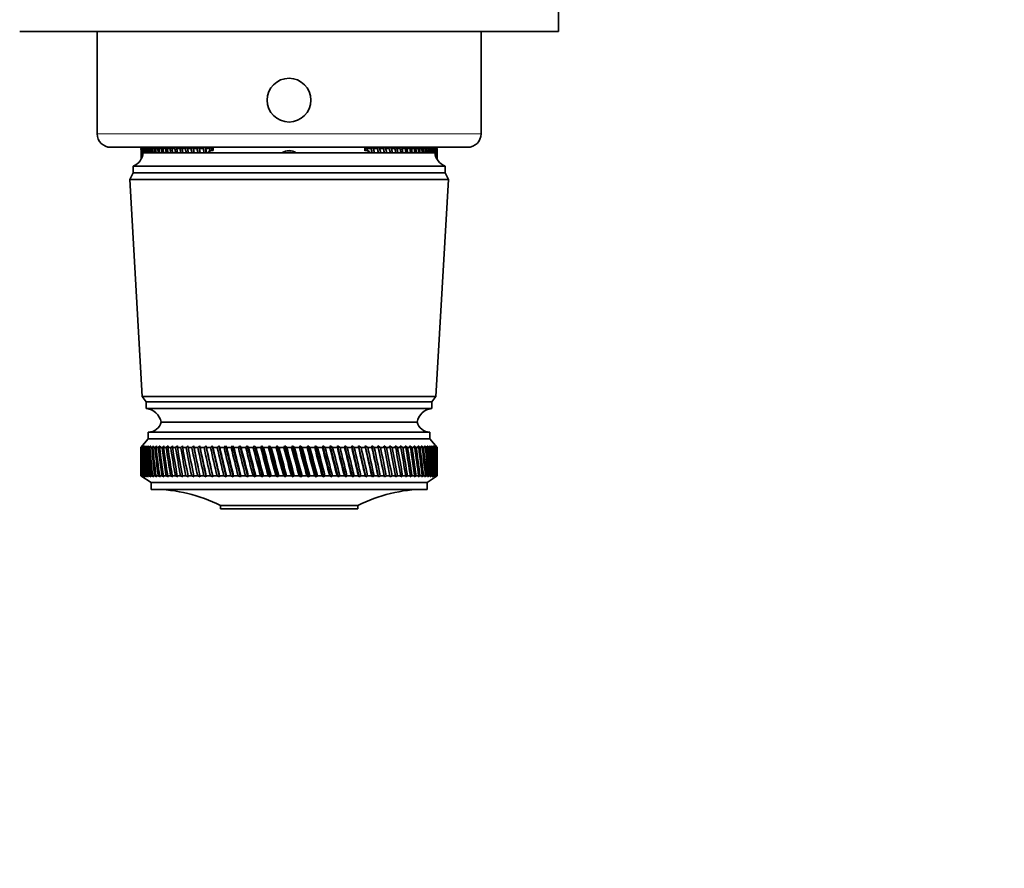
# Model space of a CAD drawing. Units: millimetres. Extents: x 0 to 1478, y 0 to 1758.
# Drawn here: x 596 to 742, y 387 to 513 of the extents above; entities that cross this region are included whole.
import ezdxf
from ezdxf import colors
from ezdxf.entities.mleader import LeaderData, LeaderLine
from ezdxf.math import Vec2, Vec3

# ---------------------------------------------------------------- set-up
doc = ezdxf.new("R2010")
doc.units = ezdxf.units.MM
doc.layers.add('DV3_Défaut', color=7, linetype='Continuous')
doc.layers.add('Défaut', color=7, linetype='Continuous')

# ---------------------------------------------------------------- blocks, each defined once
blk = doc.blocks.new('_DOT')
at = {"color": 0}
blk.add_line((0, 0), (-1, 0), dxfattribs=at)
at = {"color": 0, "const_width": 0.333}
blk.add_lwpolyline([(-0.1665, 0, 1), (0.1665, 0, 1)], format="xyb", close=True, dxfattribs=at)
blk = doc.blocks.new('SE2')
at = {"layer": 'DV3_Défaut', "color": 7, "linetype": 'Continuous', "lineweight": 35}
for p, q in [((676.05, 510.87), (676.05, 514.37)), ((676.05, 510.87), (596.05, 510.87)), ((601.03, 510.87), (601.03, 510.81)), ((602.67, 510.87), (602.67, 510.81)), ((603.37, 510.87), (603.37, 510.81)), ((603.5, 510.81), (603.5, 510.87)), ((604.04, 510.81), (604.04, 510.87)), ((604.7, 510.81), (604.7, 510.87)), ((607.55, 510.87), (607.55, 495.67)), ((615.15, 510.87), (615.15, 510.81)), ((616.99, 510.81), (616.99, 510.87)), ((625.73, 510.81), (625.73, 510.87)), ((626.33, 510.81), (626.33, 510.87)), ((638.95, 510.81), (638.95, 510.87)), ((638.99, 510.81), (638.99, 510.87)), ((655.42, 510.81), (655.42, 510.87)), ((656.23, 510.81), (656.23, 510.87)), ((657.34, 510.87), (657.34, 510.81)), ((659.16, 510.81), (659.16, 510.87)), ((664.55, 495.67), (664.55, 510.87)), ((667.7, 510.87), (667.7, 510.81)), ((668.34, 510.87), (668.34, 510.81)), ((669.7, 510.81), (669.7, 510.87)), ((669.79, 510.81), (669.79, 510.87)), ((670.17, 510.81), (670.17, 510.87)), ((671.26, 510.81), (671.26, 510.87)), ((609.55, 493.67), (662.55, 493.67)), ((614.22, 493.67), (614.05, 493.47)), ((614.22, 493.67), (614.05, 493.47)), ((614.05, 493.47), (614.05, 493.47)), ((614.06, 493.47), (614.23, 493.67)), ((614.06, 493.47), (614.1, 493.47)), ((614.27, 493.67), (614.1, 493.47)), ((614.13, 493.47), (614.28, 493.67)), ((614.13, 493.47), (614.2, 493.47)), ((614.38, 493.67), (614.2, 493.47)), ((614.25, 493.47), (614.39, 493.67)), ((614.25, 493.47), (614.36, 493.47)), ((614.54, 493.67), (614.36, 493.47)), ((657.7, 492.87), (614.4, 492.87)), ((614.44, 493.47), (614.57, 493.67)), ((614.44, 493.47), (614.58, 493.47)), ((614.77, 493.67), (614.58, 493.47)), ((614.68, 493.47), (614.8, 493.67)), ((614.68, 493.47), (614.86, 493.47)), ((615.05, 493.67), (614.86, 493.47)), ((614.98, 493.47), (615.13, 493.75)), ((614.98, 493.47), (615.2, 493.47)), ((615.39, 493.67), (615.2, 493.47)), ((615.34, 493.47), (615.47, 493.75)), ((615.34, 493.47), (615.6, 493.47)), ((615.79, 493.67), (615.6, 493.47)), ((615.76, 493.47), (615.87, 493.75)), ((615.76, 493.47), (616.05, 493.47)), ((616.24, 493.67), (616.05, 493.47)), ((616.23, 493.47), (616.32, 493.75)), ((616.23, 493.47), (616.56, 493.47)), ((616.75, 493.67), (616.56, 493.47)), ((616.76, 493.47), (616.83, 493.75)), ((616.76, 493.47), (617.12, 493.47)), ((617.31, 493.67), (617.12, 493.47)), ((617.34, 493.47), (617.39, 493.75)), ((617.34, 493.47), (617.73, 493.47)), ((617.92, 493.67), (617.73, 493.47)), ((617.97, 493.47), (618, 493.75)), ((617.97, 493.47), (618.39, 493.47)), ((618.58, 493.67), (618.39, 493.47)), ((618.65, 493.47), (618.66, 493.75)), ((618.65, 493.47), (619.11, 493.47)), ((619.29, 493.67), (619.11, 493.47)), ((619.38, 493.47), (619.37, 493.75)), ((619.38, 493.47), (619.86, 493.47)), ((620.04, 493.67), (619.86, 493.47)), ((620.15, 493.47), (620.12, 493.75)), ((620.15, 493.47), (620.66, 493.47)), ((620.84, 493.67), (620.66, 493.47)), ((620.97, 493.47), (620.92, 493.75)), ((620.97, 493.47), (621.51, 493.47)), ((621.68, 493.67), (621.51, 493.47)), ((621.83, 493.47), (621.76, 493.75)), ((621.94, 492.87), (621.78, 493.67)), ((621.83, 493.47), (622.39, 493.47)), ((622.56, 493.67), (622.39, 493.47)), ((622.72, 493.47), (622.64, 493.75)), ((622.83, 492.87), (622.65, 493.67)), ((622.72, 493.47), (623.31, 493.47)), ((623.48, 493.67), (623.31, 493.47)), ((623.66, 493.47), (623.55, 493.75)), ((623.75, 492.87), (623.57, 493.67)), ((623.66, 493.47), (624.27, 493.47)), ((624.3, 493.17), (624.05, 492.92)), ((624.05, 492.92), (624.05, 492.87)), ((624.43, 493.67), (624.27, 493.47)), ((624.3, 492.87), (624.3, 493.17)), ((624.8, 493.17), (624.3, 493.17)), ((624.63, 493.47), (624.5, 493.75)), ((624.64, 493.17), (624.52, 493.67)), ((624.63, 493.47), (624.8, 493.47)), ((624.8, 493.67), (624.8, 493.17)), ((647.3, 493.17), (647.3, 493.67)), ((647.37, 493.17), (647.3, 493.47)), ((647.8, 493.17), (647.3, 493.17)), ((647.62, 493.47), (647.35, 493.67)), ((647.62, 493.47), (648.23, 493.47)), ((647.8, 493.17), (647.8, 492.87)), ((648.05, 492.92), (647.8, 493.17)), ((648.05, 492.87), (648.05, 492.92)), ((648.2, 493.75), (648.23, 493.47)), ((648.39, 492.87), (648.22, 493.67)), ((648.58, 493.47), (648.31, 493.67)), ((648.58, 493.47), (649.17, 493.47)), ((649.13, 493.75), (649.17, 493.47)), ((649.31, 492.87), (649.15, 493.67)), ((649.51, 493.47), (649.24, 493.67)), ((649.51, 493.47), (650.08, 493.47)), ((650.02, 493.75), (650.08, 493.47)), ((650.4, 493.47), (650.13, 493.67)), ((650.4, 493.47), (650.95, 493.47)), ((650.87, 493.75), (650.95, 493.47)), ((651.25, 493.47), (650.99, 493.67)), ((651.25, 493.47), (651.78, 493.47)), ((651.69, 493.75), (651.78, 493.47)), ((652.07, 493.47), (651.8, 493.67)), ((652.07, 493.47), (652.56, 493.47)), ((652.46, 493.75), (652.56, 493.47)), ((652.83, 493.47), (652.57, 493.67)), ((652.83, 493.47), (653.3, 493.47)), ((653.18, 493.75), (653.3, 493.47)), ((653.56, 493.47), (653.29, 493.67)), ((653.56, 493.47), (653.99, 493.47)), ((653.86, 493.75), (653.99, 493.47)), ((654.23, 493.47), (653.97, 493.67)), ((654.23, 493.47), (654.63, 493.47)), ((654.49, 493.75), (654.63, 493.47)), ((654.85, 493.47), (654.6, 493.67)), ((654.85, 493.47), (655.22, 493.47)), ((655.07, 493.75), (655.22, 493.47)), ((655.43, 493.47), (655.18, 493.67)), ((655.43, 493.47), (655.76, 493.47)), ((655.6, 493.75), (655.76, 493.47)), ((655.94, 493.47), (655.7, 493.67)), ((655.94, 493.47), (656.25, 493.47)), ((656.07, 493.75), (656.25, 493.47)), ((656.41, 493.47), (656.17, 493.67)), ((656.41, 493.47), (656.67, 493.47)), ((656.55, 493.67), (656.67, 493.47)), ((656.82, 493.47), (656.59, 493.67)), ((656.82, 493.47), (657.05, 493.47)), ((656.91, 493.67), (657.05, 493.47)), ((657.17, 493.47), (656.95, 493.67)), ((657.17, 493.47), (657.36, 493.47)), ((657.22, 493.67), (657.36, 493.47)), ((657.46, 493.47), (657.25, 493.67)), ((657.46, 493.47), (657.62, 493.47)), ((657.47, 493.67), (657.62, 493.47)), ((657.7, 493.47), (657.49, 493.67)), ((657.66, 493.67), (657.82, 493.47)), ((657.87, 493.47), (657.68, 493.67)), ((657.7, 493.47), (657.82, 493.47)), ((657.79, 493.67), (657.96, 493.47)), ((657.99, 493.47), (657.81, 493.67)), ((658.05, 493.47), (657.87, 493.67)), ((657.87, 493.67), (658.03, 493.47)), ((657.87, 493.47), (657.96, 493.47)), ((658.05, 493.47), (657.88, 493.67)), ((657.99, 493.47), (658.03, 493.47)), ((612.9, 489.87), (612.4, 488.87)), ((659.2, 490.87), (612.9, 490.87)), ((612.9, 490.87), (612.9, 489.87)), ((659.2, 489.87), (612.9, 489.87)), ((659.2, 489.87), (659.2, 490.87)), ((659.7, 488.87), (659.2, 489.87)), ((659.7, 488.87), (612.4, 488.87)), ((612.4, 488.87), (614.25, 456.67)), ((657.85, 456.67), (659.7, 488.87)), ((657.85, 456.67), (614.25, 456.67)), ((614.25, 456.67), (614.85, 455.87)), ((657.25, 455.87), (657.85, 456.67)), ((657.25, 455.87), (614.85, 455.87)), ((614.85, 455.87), (614.85, 454.87)), ((657.25, 454.87), (614.85, 454.87)), ((657.25, 454.87), (657.25, 455.87)), ((655.05, 452.87), (617.05, 452.87)), ((655.05, 452.87), (617.05, 452.87)), ((615.15, 450.37), (614.05, 449.07)), ((656.95, 451.37), (615.15, 451.37)), ((615.15, 451.37), (615.15, 450.37)), ((656.95, 450.37), (615.15, 450.37)), ((656.95, 450.37), (656.95, 451.37)), ((658.05, 449.07), (656.95, 450.37)), ((614.05, 449.07), (614.06, 449.07)), ((614.05, 449.07), (614.05, 447.78)), ((614.3, 449.35), (614.06, 449.07)), ((614.07, 449.07), (614.3, 449.35)), ((614.07, 449.07), (614.11, 449.07)), ((614.36, 449.35), (614.11, 449.07)), ((614.14, 449.07), (614.36, 449.35)), ((614.14, 449.07), (614.22, 449.07)), ((614.47, 449.35), (614.22, 449.07)), ((614.27, 449.07), (614.47, 449.35)), ((614.27, 449.07), (614.39, 449.07)), ((614.65, 449.35), (614.39, 449.07)), ((614.46, 449.07), (614.65, 449.35)), ((614.46, 449.07), (614.62, 449.07)), ((614.88, 449.35), (614.62, 449.07)), ((614.72, 449.07), (614.88, 449.35)), ((614.72, 449.07), (614.9, 449.07)), ((615.17, 449.35), (614.9, 449.07)), ((615.02, 449.07), (615.17, 449.35)), ((615.02, 449.07), (615.25, 449.07)), ((615.52, 449.35), (615.25, 449.07)), ((615.39, 449.07), (615.52, 449.35)), ((615.39, 449.07), (615.65, 449.07)), ((615.92, 449.35), (615.65, 449.07)), ((615.82, 449.07), (615.92, 449.35)), ((615.82, 449.07), (616.11, 449.07)), ((616.38, 449.35), (616.11, 449.07)), ((616.3, 449.07), (616.38, 449.35)), ((616.3, 449.07), (616.63, 449.07)), ((616.9, 449.35), (616.63, 449.07)), ((616.83, 449.07), (616.9, 449.35)), ((616.83, 449.07), (617.19, 449.07)), ((617.46, 449.35), (617.19, 449.07)), ((617.41, 449.07), (617.46, 449.35)), ((617.41, 449.07), (617.81, 449.07)), ((618.08, 449.35), (617.81, 449.07)), ((618.05, 449.07), (618.08, 449.35)), ((618.05, 449.07), (618.48, 449.07)), ((618.75, 449.35), (618.48, 449.07)), ((618.74, 449.07), (618.75, 449.35)), ((618.74, 449.07), (619.2, 449.07)), ((619.46, 449.35), (619.2, 449.07)), ((619.47, 449.07), (619.46, 449.35)), ((619.47, 449.07), (619.96, 449.07)), ((620.22, 449.35), (619.96, 449.07)), ((620.25, 449.07), (620.22, 449.35)), ((620.25, 449.07), (620.77, 449.07)), ((621.02, 449.35), (620.77, 449.07)), ((621.08, 449.07), (621.02, 449.35)), ((621.08, 449.07), (621.62, 449.07)), ((621.87, 449.35), (621.62, 449.07)), ((621.94, 449.07), (621.87, 449.35)), ((622.84, 444.71), (621.87, 449.35)), ((621.94, 449.07), (622.51, 449.07)), ((622.75, 449.35), (622.51, 449.07)), ((622.84, 449.07), (622.75, 449.35)), ((623.76, 444.71), (622.75, 449.35)), ((622.84, 449.07), (623.43, 449.07)), ((623.67, 449.35), (623.43, 449.07)), ((623.78, 449.07), (623.67, 449.35)), ((624.71, 444.71), (623.67, 449.35)), ((623.78, 449.07), (624.39, 449.07)), ((624.62, 449.35), (624.39, 449.07)), ((624.75, 449.07), (624.62, 449.35)), ((625.7, 444.71), (624.62, 449.35)), ((624.75, 449.07), (625.39, 449.07)), ((625.61, 449.35), (625.39, 449.07)), ((625.76, 449.07), (625.61, 449.35)), ((626.72, 444.71), (625.61, 449.35)), ((625.76, 449.07), (626.41, 449.07)), ((626.62, 449.35), (626.41, 449.07)), ((626.79, 449.07), (626.62, 449.35)), ((627.76, 444.71), (626.62, 449.35)), ((626.79, 449.07), (627.46, 449.07)), ((627.66, 449.35), (627.46, 449.07)), ((627.84, 449.07), (627.66, 449.35)), ((628.82, 444.71), (627.66, 449.35)), ((627.84, 449.07), (628.53, 449.07)), ((628.72, 449.35), (628.53, 449.07)), ((628.92, 449.07), (628.72, 449.35)), ((629.91, 444.71), (628.72, 449.35)), ((628.92, 449.07), (629.62, 449.07)), ((629.81, 449.35), (629.62, 449.07)), ((630.02, 449.07), (629.81, 449.35)), ((631.01, 444.71), (629.81, 449.35)), ((630.02, 449.07), (630.73, 449.07)), ((630.91, 449.35), (630.73, 449.07)), ((631.14, 449.07), (630.91, 449.35)), ((632.12, 444.71), (630.91, 449.35)), ((631.14, 449.07), (631.85, 449.07)), ((632.02, 449.35), (631.85, 449.07)), ((632.27, 449.07), (632.02, 449.35)), ((633.25, 444.71), (632.02, 449.35)), ((632.27, 449.07), (632.99, 449.07)), ((633.14, 449.35), (632.99, 449.07)), ((633.41, 449.07), (633.14, 449.35)), ((634.38, 444.71), (633.14, 449.35)), ((633.41, 449.07), (634.13, 449.07)), ((634.28, 449.35), (634.13, 449.07)), ((634.55, 449.07), (634.28, 449.35)), ((635.52, 444.71), (634.28, 449.35)), ((634.55, 449.07), (635.28, 449.07)), ((635.41, 449.35), (635.28, 449.07)), ((635.7, 449.07), (635.41, 449.35)), ((636.66, 444.71), (635.41, 449.35)), ((635.7, 449.07), (636.44, 449.07)), ((636.55, 449.35), (636.44, 449.07)), ((636.86, 449.07), (636.55, 449.35)), ((637.8, 444.71), (636.55, 449.35)), ((636.86, 449.07), (637.59, 449.07)), ((637.69, 449.35), (637.59, 449.07)), ((638.01, 449.07), (637.69, 449.35)), ((638.93, 444.71), (637.69, 449.35)), ((638.01, 449.07), (638.73, 449.07)), ((638.82, 449.35), (638.73, 449.07)), ((639.15, 449.07), (638.82, 449.35)), ((640.05, 444.71), (638.82, 449.35)), ((639.15, 449.07), (639.87, 449.07)), ((639.95, 449.35), (639.87, 449.07)), ((640.29, 449.07), (639.95, 449.35)), ((641.17, 444.71), (639.95, 449.35)), ((640.29, 449.07), (641, 449.07)), ((641.06, 449.35), (641, 449.07)), ((641.41, 449.07), (641.06, 449.35)), ((642.27, 444.71), (641.06, 449.35)), ((641.41, 449.07), (642.12, 449.07)), ((642.17, 449.35), (642.12, 449.07)), ((642.52, 449.07), (642.17, 449.35)), ((643.35, 444.71), (642.17, 449.35)), ((642.52, 449.07), (643.21, 449.07)), ((643.25, 449.35), (643.21, 449.07)), ((643.61, 449.07), (643.25, 449.35)), ((644.41, 444.71), (643.25, 449.35)), ((643.61, 449.07), (644.29, 449.07)), ((644.32, 449.35), (644.29, 449.07)), ((644.68, 449.07), (644.32, 449.35)), ((645.45, 444.71), (644.32, 449.35)), ((644.68, 449.07), (645.35, 449.07)), ((645.36, 449.35), (645.35, 449.07)), ((645.73, 449.07), (645.36, 449.35)), ((646.47, 444.71), (645.36, 449.35)), ((645.73, 449.07), (646.38, 449.07)), ((646.75, 449.07), (646.37, 449.35)), ((647.45, 444.71), (646.37, 449.35)), ((646.37, 449.35), (646.38, 449.07)), ((646.75, 449.07), (647.38, 449.07)), ((647.74, 449.07), (647.36, 449.35)), ((648.41, 444.71), (647.36, 449.35)), ((647.36, 449.35), (647.38, 449.07)), ((647.74, 449.07), (648.35, 449.07)), ((648.7, 449.07), (648.32, 449.35)), ((649.33, 444.71), (648.32, 449.35)), ((648.32, 449.35), (648.35, 449.07)), ((648.7, 449.07), (649.29, 449.07)), ((649.63, 449.07), (649.24, 449.35)), ((650.21, 444.71), (649.24, 449.35)), ((649.24, 449.35), (649.29, 449.07)), ((649.63, 449.07), (650.19, 449.07)), ((650.51, 449.07), (650.13, 449.35)), ((650.13, 449.35), (650.19, 449.07)), ((650.51, 449.07), (651.06, 449.07)), ((651.36, 449.07), (650.98, 449.35)), ((650.98, 449.35), (651.06, 449.07)), ((651.36, 449.07), (651.88, 449.07)), ((652.17, 449.07), (651.79, 449.35)), ((651.79, 449.35), (651.88, 449.07)), ((652.17, 449.07), (652.66, 449.07)), ((652.93, 449.07), (652.55, 449.35)), ((652.55, 449.35), (652.66, 449.07)), ((652.93, 449.07), (653.39, 449.07)), ((653.64, 449.07), (653.27, 449.35)), ((653.27, 449.35), (653.39, 449.07)), ((653.64, 449.07), (654.07, 449.07)), ((654.31, 449.07), (653.95, 449.35)), ((653.95, 449.35), (654.07, 449.07)), ((654.31, 449.07), (654.71, 449.07)), ((654.93, 449.07), (654.57, 449.35)), ((654.57, 449.35), (654.71, 449.07)), ((654.93, 449.07), (655.29, 449.07)), ((655.49, 449.07), (655.14, 449.35)), ((655.14, 449.35), (655.29, 449.07)), ((655.49, 449.07), (655.83, 449.07)), ((656.01, 449.07), (655.66, 449.35)), ((655.66, 449.35), (655.83, 449.07)), ((656.01, 449.07), (656.3, 449.07)), ((656.46, 449.07), (656.13, 449.35)), ((656.13, 449.35), (656.3, 449.07)), ((656.46, 449.07), (656.73, 449.07)), ((656.87, 449.07), (656.54, 449.35)), ((656.54, 449.35), (656.73, 449.07)), ((656.87, 449.07), (657.09, 449.07)), ((657.21, 449.07), (656.9, 449.35)), ((656.9, 449.35), (657.09, 449.07)), ((657.5, 449.07), (657.19, 449.35)), ((657.19, 449.35), (657.4, 449.07)), ((657.21, 449.07), (657.4, 449.07)), ((657.72, 449.07), (657.44, 449.35)), ((657.44, 449.35), (657.65, 449.07)), ((657.5, 449.07), (657.65, 449.07)), ((657.89, 449.07), (657.62, 449.35)), ((657.62, 449.35), (657.84, 449.07)), ((657.72, 449.07), (657.84, 449.07)), ((658, 449.07), (657.74, 449.35)), ((657.74, 449.35), (657.97, 449.07)), ((658.05, 449.07), (657.8, 449.35)), ((657.8, 449.35), (658.04, 449.07)), ((657.89, 449.07), (657.97, 449.07)), ((658, 449.07), (658.04, 449.07)), ((658.05, 449.07), (658.05, 449.07)), ((658.05, 447.78), (658.05, 449.07)), ((614.05, 446.16), (614.05, 444.87)), ((658.05, 444.87), (658.05, 446.16)), ((614.06, 444.87), (614.05, 444.87)), ((614.05, 444.87), (615.55, 443.87)), ((614.06, 444.87), (614.3, 444.71)), ((614.07, 444.87), (614.1, 444.87)), ((614.3, 444.71), (614.07, 444.87)), ((614.1, 444.87), (614.36, 444.71)), ((614.14, 444.87), (614.21, 444.87)), ((614.36, 444.71), (614.14, 444.87)), ((614.21, 444.87), (614.49, 444.71)), ((614.27, 444.87), (614.38, 444.87)), ((614.49, 444.71), (614.27, 444.87)), ((614.38, 444.87), (614.67, 444.71)), ((614.46, 444.87), (614.61, 444.87)), ((614.67, 444.71), (614.46, 444.87)), ((614.61, 444.87), (614.9, 444.71)), ((614.71, 444.87), (614.9, 444.87)), ((614.9, 444.71), (614.71, 444.87)), ((614.9, 444.87), (615.2, 444.71)), ((615.01, 444.87), (615.24, 444.87)), ((615.2, 444.71), (615.01, 444.87)), ((615.24, 444.87), (615.55, 444.71)), ((615.38, 444.87), (615.64, 444.87)), ((615.55, 444.71), (615.38, 444.87)), ((615.64, 444.87), (615.96, 444.71)), ((615.8, 444.87), (616.1, 444.87)), ((615.96, 444.71), (615.8, 444.87)), ((616.1, 444.87), (616.43, 444.71)), ((616.28, 444.87), (616.61, 444.87)), ((616.43, 444.71), (616.28, 444.87)), ((616.61, 444.87), (616.95, 444.71)), ((616.81, 444.87), (617.18, 444.87)), ((616.95, 444.71), (616.81, 444.87)), ((617.18, 444.87), (617.52, 444.71)), ((617.4, 444.87), (617.79, 444.87)), ((617.52, 444.71), (617.4, 444.87)), ((617.79, 444.87), (618.14, 444.71)), ((618.03, 444.87), (618.46, 444.87)), ((618.14, 444.71), (618.03, 444.87)), ((618.46, 444.87), (618.81, 444.71)), ((618.72, 444.87), (619.18, 444.87)), ((618.81, 444.71), (618.72, 444.87)), ((619.18, 444.87), (619.53, 444.71)), ((619.45, 444.87), (619.94, 444.87)), ((619.53, 444.71), (619.45, 444.87)), ((619.94, 444.87), (620.29, 444.71)), ((620.23, 444.87), (620.74, 444.87)), ((620.29, 444.71), (620.23, 444.87)), ((620.74, 444.87), (621.1, 444.71)), ((621.05, 444.87), (621.59, 444.87)), ((621.1, 444.71), (621.05, 444.87)), ((621.59, 444.87), (621.95, 444.71)), ((621.91, 444.87), (622.48, 444.87)), ((621.95, 444.71), (621.91, 444.87)), ((622.48, 444.87), (622.84, 444.71)), ((622.81, 444.87), (623.4, 444.87)), ((622.84, 444.71), (622.81, 444.87)), ((623.4, 444.87), (623.76, 444.71)), ((623.75, 444.87), (624.36, 444.87)), ((623.76, 444.71), (623.75, 444.87)), ((624.36, 444.87), (624.71, 444.71)), ((624.71, 444.71), (624.72, 444.87)), ((624.72, 444.87), (625.36, 444.87)), ((625.36, 444.87), (625.7, 444.71)), ((625.7, 444.71), (625.72, 444.87)), ((625.72, 444.87), (626.38, 444.87)), ((626.38, 444.87), (626.72, 444.71)), ((626.72, 444.71), (626.76, 444.87)), ((626.76, 444.87), (627.42, 444.87)), ((627.42, 444.87), (627.76, 444.71)), ((627.76, 444.71), (627.81, 444.87)), ((627.81, 444.87), (628.49, 444.87)), ((628.49, 444.87), (628.82, 444.71)), ((628.82, 444.71), (628.89, 444.87)), ((628.89, 444.87), (629.59, 444.87)), ((629.59, 444.87), (629.91, 444.71)), ((629.91, 444.71), (629.99, 444.87)), ((629.99, 444.87), (630.7, 444.87)), ((630.7, 444.87), (631.01, 444.71)), ((631.01, 444.71), (631.1, 444.87)), ((631.1, 444.87), (631.82, 444.87)), ((631.82, 444.87), (632.12, 444.71)), ((632.12, 444.71), (632.23, 444.87)), ((632.23, 444.87), (632.96, 444.87)), ((632.96, 444.87), (633.25, 444.71)), ((633.25, 444.71), (633.37, 444.87)), ((633.37, 444.87), (634.1, 444.87)), ((634.1, 444.87), (634.38, 444.71)), ((634.38, 444.71), (634.52, 444.87)), ((634.52, 444.87), (635.25, 444.87)), ((635.25, 444.87), (635.52, 444.71)), ((635.52, 444.71), (635.67, 444.87)), ((635.67, 444.87), (636.4, 444.87)), ((636.4, 444.87), (636.66, 444.71)), ((636.66, 444.71), (636.82, 444.87)), ((636.82, 444.87), (637.55, 444.87)), ((637.55, 444.87), (637.8, 444.71)), ((637.8, 444.71), (637.97, 444.87)), ((637.97, 444.87), (638.7, 444.87)), ((638.7, 444.87), (638.93, 444.71)), ((638.93, 444.71), (639.11, 444.87)), ((639.11, 444.87), (639.84, 444.87)), ((639.84, 444.87), (640.05, 444.71)), ((640.05, 444.71), (640.25, 444.87)), ((640.25, 444.87), (640.97, 444.87)), ((640.97, 444.87), (641.17, 444.71)), ((641.17, 444.71), (641.38, 444.87)), ((641.38, 444.87), (642.08, 444.87)), ((642.08, 444.87), (642.27, 444.71)), ((642.27, 444.71), (642.49, 444.87)), ((642.49, 444.87), (643.18, 444.87)), ((643.18, 444.87), (643.35, 444.71)), ((643.35, 444.71), (643.58, 444.87)), ((643.58, 444.87), (644.26, 444.87)), ((644.26, 444.87), (644.41, 444.71)), ((644.41, 444.71), (644.65, 444.87)), ((644.65, 444.87), (645.32, 444.87)), ((645.32, 444.87), (645.45, 444.71)), ((645.45, 444.71), (645.7, 444.87)), ((645.7, 444.87), (646.35, 444.87)), ((646.35, 444.87), (646.47, 444.71)), ((646.47, 444.71), (646.72, 444.87)), ((646.72, 444.87), (647.35, 444.87)), ((647.35, 444.87), (647.45, 444.71)), ((647.45, 444.71), (647.71, 444.87)), ((647.71, 444.87), (648.33, 444.87)), ((648.33, 444.87), (648.41, 444.71)), ((648.41, 444.71), (648.67, 444.87)), ((648.67, 444.87), (649.26, 444.87)), ((649.26, 444.87), (649.33, 444.71)), ((649.33, 444.71), (649.6, 444.87)), ((649.6, 444.87), (650.17, 444.87)), ((650.17, 444.87), (650.21, 444.71)), ((650.21, 444.71), (650.49, 444.87)), ((650.49, 444.87), (651.03, 444.87)), ((651.03, 444.87), (651.06, 444.71)), ((651.06, 444.71), (651.34, 444.87)), ((651.34, 444.87), (651.85, 444.87)), ((651.85, 444.87), (651.86, 444.71)), ((651.86, 444.71), (652.14, 444.87)), ((652.14, 444.87), (652.63, 444.87)), ((652.63, 444.87), (652.62, 444.71)), ((652.62, 444.71), (652.91, 444.87)), ((652.91, 444.87), (653.37, 444.87)), ((653.37, 444.87), (653.34, 444.71)), ((653.34, 444.71), (653.62, 444.87)), ((653.62, 444.87), (654.05, 444.87)), ((654.05, 444.87), (654, 444.71)), ((654, 444.71), (654.29, 444.87)), ((654.29, 444.87), (654.69, 444.87)), ((654.69, 444.87), (654.62, 444.71)), ((654.62, 444.71), (654.91, 444.87)), ((654.91, 444.87), (655.28, 444.87)), ((655.28, 444.87), (655.19, 444.71)), ((655.19, 444.71), (655.48, 444.87)), ((655.48, 444.87), (655.81, 444.87)), ((655.81, 444.87), (655.71, 444.71)), ((655.71, 444.71), (655.99, 444.87)), ((655.99, 444.87), (656.29, 444.87)), ((656.29, 444.87), (656.17, 444.71)), ((656.17, 444.71), (656.45, 444.87)), ((656.45, 444.87), (656.71, 444.87)), ((656.55, 443.87), (658.05, 444.87)), ((656.71, 444.87), (656.58, 444.71)), ((656.58, 444.71), (656.85, 444.87)), ((656.85, 444.87), (657.08, 444.87)), ((657.08, 444.87), (656.93, 444.71)), ((656.93, 444.71), (657.2, 444.87)), ((657.2, 444.87), (657.39, 444.87)), ((657.39, 444.87), (657.22, 444.71)), ((657.22, 444.71), (657.49, 444.87)), ((657.64, 444.87), (657.45, 444.71)), ((657.45, 444.71), (657.72, 444.87)), ((657.49, 444.87), (657.64, 444.87)), ((657.83, 444.87), (657.63, 444.71)), ((657.63, 444.71), (657.89, 444.87)), ((657.72, 444.87), (657.83, 444.87)), ((657.97, 444.87), (657.75, 444.71)), ((657.75, 444.71), (658, 444.87)), ((658.04, 444.87), (657.8, 444.71)), ((657.8, 444.71), (658.05, 444.87)), ((657.89, 444.87), (657.97, 444.87)), ((658, 444.87), (658.04, 444.87)), ((658.05, 444.87), (658.05, 444.87)), ((656.55, 443.87), (615.55, 443.87)), ((615.55, 443.87), (615.55, 442.87)), ((656.55, 442.87), (656.55, 443.87)), ((656.55, 442.87), (615.55, 442.87)), ((646.25, 440.47), (625.85, 440.47)), ((625.85, 440.47), (625.85, 439.97)), ((646.25, 439.97), (646.25, 440.47)), ((646.25, 439.97), (625.85, 439.97))]:
    blk.add_line(p, q, dxfattribs=at)
at = {"layer": 'DV3_Défaut', "color": 7, "linetype": 'Continuous', "lineweight": 18}
blk.add_line((664.55, 495.67), (607.55, 495.67), dxfattribs=at)
at = {"layer": 'DV3_Défaut', "color": 7, "linetype": 'Continuous', "lineweight": 35}
blk.add_circle((636.05, 500.67), 3.25, dxfattribs=at)
for centre, radius, start, end in [((609.55, 495.67), 2, 180, 270), ((662.55, 495.67), 2, 270, 0), ((611.99, 493.12), 2.43, 292.1725, 354.0877), ((636.05, 491.17), 2, 58.2117, 121.7883), ((636.05, 491.17), 1.75, 76.2709, 103.7291), ((660.12, 493.12), 2.43, 185.9123, 247.8275), ((614.6, 452.38), 2.5, 11.2391, 84.2135), ((657.5, 452.38), 2.5, 95.7865, 168.7609), ((615.12, 453.37), 2, 271.0479, 345.5324), ((656.99, 453.37), 2, 194.4676, 268.9521), ((615.86, 420.87), 22, 62.9877, 90), ((656.24, 420.87), 22, 90, 117.0123)]:
    blk.add_arc(centre, radius, start, end, dxfattribs=at)
for centre, major_axis, ratio, start_param, end_param in [((636.05, 420.86), (-15.49, 108.74), 0.14364, 0.819267, 0.838652), ((636.05, 561.88), (-13.08, -108.74), 0.162667, -0.870904, -0.853003), ((636.05, 420.86), (-16.29, 108.74), 0.136, 0.819361, 0.836892), ((636.05, 561.88), (-12.12, -108.74), 0.168821, -0.87165, -0.856681), ((636.05, 420.86), (-17.04, 108.74), 0.128022, 0.819677, 0.833297), ((636.05, 561.88), (-11.13, -108.74), 0.174521, -0.872613, -0.86448), ((636.05, 420.86), (-17.73, 108.74), 0.119733, 0.820206, 0.827593), ((636.05, 561.88), (-10.1, -108.74), 0.179743, -0.873783, -0.866666), ((636.05, 420.86), (-18.38, 108.74), 0.111156, 0.820943, 0.828329), ((636.05, 561.88), (-9.03, -108.75), 0.184466, -0.87515, -0.868032), ((636.05, 420.86), (-18.98, 108.74), 0.102317, 0.821875, 0.829261), ((636.05, 561.88), (-7.94, -108.75), 0.188669, -0.876699, -0.869581), ((636.05, 420.86), (-19.52, 108.74), 0.093242, 0.822992, 0.830378), ((636.05, 561.88), (-6.82, -108.75), 0.192335, -0.878413, -0.871295), ((636.05, 420.86), (-20.02, 108.75), 0.083953, 0.82428, 0.831666), ((636.05, 561.88), (-5.68, -108.75), 0.195447, -0.880273, -0.873155), ((636.05, 420.86), (-20.46, 108.75), 0.074474, 0.825724, 0.83311), ((636.05, 561.88), (-4.51, -108.76), 0.197989, -0.882257, -0.87514), ((636.05, 420.86), (-20.84, 108.75), 0.064831, 0.827308, 0.834694), ((636.05, 561.88), (-3.33, -108.76), 0.19995, -0.884342, -0.877225), ((636.05, 420.86), (-21.17, 108.75), 0.055044, 0.829016, 0.836403), ((636.05, 561.88), (-2.14, -108.76), 0.201321, -0.886503, -0.879386), ((636.05, 420.86), (-21.45, 108.75), 0.045138, 0.830831, 0.838217), ((636.05, 561.88), (-0.95, -108.76), 0.202096, -0.888713, -0.881596), ((636.05, 420.86), (-21.67, 108.76), 0.035134, 0.832732, 0.840118), ((636.05, 561.88), (0.25, -108.76), 0.202269, -0.890945, -0.883827), ((636.05, 420.86), (-21.83, 108.76), 0.025055, 0.834702, 0.842088), ((636.05, 561.88), (1.45, -108.76), 0.201841, -0.89317, -0.886053), ((636.05, 420.86), (-21.94, 108.76), 0.014923, 0.836721, 0.844107), ((636.05, 561.88), (2.65, -108.76), 0.200813, -0.895363, -0.888245), ((636.05, 420.86), (-21.99, 108.76), 0.004759, 0.838769, 0.846155), ((636.05, 561.88), (3.83, -108.76), 0.199191, -0.897494, -0.890377), ((636.05, 420.86), (-21.99, 108.76), 0.005416, -0.848212, -0.840826), ((636.05, 561.88), (5.01, -108.75), 0.196983, -0.89954, -0.892423), ((636.05, 420.86), (-21.93, 108.76), 0.015578, -0.850259, -0.842873), ((636.05, 561.88), (6.16, -108.75), 0.194198, -0.901475, -0.894357), ((636.05, 420.86), (-21.82, 108.76), 0.025708, -0.852275, -0.844889), ((636.05, 561.88), (7.3, -108.75), 0.19085, -0.903275, -0.899722), ((636.05, 420.86), (-21.65, 108.76), 0.035783, -0.850554, -0.846855), ((636.05, 561.88), (21.78, -108.76), 0.028293, -0.893699, -0.892585), ((636.05, 420.86), (-6.45, 108.75), 0.193394, -0.854908, -0.851209), ((636.05, 561.88), (21.91, -108.76), 0.018175, -0.894133, -0.887016), ((636.05, 420.86), (-5.3, 108.75), 0.196324, -0.856692, -0.849306), ((636.05, 561.88), (21.98, -108.76), 0.008019, -0.892092, -0.884975), ((636.05, 420.86), (-4.14, 108.76), 0.198681, -0.854673, -0.847287), ((636.05, 561.88), (22, -108.76), 0.002154, 0.882919, 0.890036), ((636.05, 420.86), (-2.95, 108.76), 0.200455, -0.852561, -0.845175), ((636.05, 561.88), (21.96, -108.76), 0.012323, 0.880866, 0.887983), ((636.05, 420.86), (-1.76, 108.76), 0.201635, -0.850381, -0.842995), ((636.05, 561.88), (21.86, -108.76), 0.022466, 0.878838, 0.885955), ((636.05, 420.86), (-0.56, 108.76), 0.202217, -0.848161, -0.840775), ((636.05, 561.88), (21.71, -108.76), 0.03256, 0.876854, 0.883971), ((636.05, 420.86), (0.64, 108.76), 0.202197, -0.845929, -0.838543), ((636.05, 561.88), (21.51, -108.75), 0.042585, 0.874933, 0.88205), ((636.05, 420.86), (1.84, 108.76), 0.201577, -0.843711, -0.836325), ((636.05, 561.88), (21.25, -108.75), 0.052519, 0.873095, 0.880212), ((636.05, 420.86), (3.03, 108.76), 0.200358, -0.841535, -0.834149), ((636.05, 561.88), (20.93, -108.75), 0.062338, 0.871358, 0.878475), ((636.05, 420.86), (4.21, 108.76), 0.198547, -0.839428, -0.832042), ((636.05, 561.88), (20.56, -108.75), 0.072021, 0.86974, 0.876857), ((636.05, 420.86), (5.38, 108.75), 0.196152, -0.837415, -0.830029), ((636.05, 561.88), (20.13, -108.75), 0.081543, 0.868258, 0.875375), ((636.05, 420.86), (6.53, 108.75), 0.193185, -0.835521, -0.828135), ((636.05, 561.88), (19.66, -108.74), 0.090883, 0.866929, 0.874046), ((636.05, 420.86), (7.65, 108.75), 0.18966, -0.833768, -0.826382), ((636.05, 561.88), (19.12, -108.74), 0.100016, 0.865767, 0.872884), ((636.05, 420.86), (8.76, 108.75), 0.185592, -0.832175, -0.824789), ((636.05, 561.88), (18.54, -108.74), 0.108917, 0.864786, 0.871904), ((636.05, 420.86), (9.83, 108.74), 0.181, -0.83076, -0.823374), ((636.05, 561.88), (17.9, -108.74), 0.117563, 0.863999, 0.871116), ((636.05, 420.86), (10.87, 108.74), 0.175904, -0.829538, -0.822152), ((636.05, 561.88), (17.22, -108.74), 0.125929, 0.863415, 0.870533), ((636.05, 420.86), (11.87, 108.74), 0.170324, -0.831349, -0.821136), ((636.05, 561.88), (16.48, -108.74), 0.133989, 0.855283, 0.870162), ((636.05, 420.86), (12.84, 108.74), 0.164284, -0.837249, -0.820334), ((636.05, 561.88), (15.7, -108.74), 0.141718, 0.851915, 0.87001), ((636.05, 420.86), (13.77, 108.74), 0.157807, -0.838984, -0.819753), ((636.05, 561.88), (14.87, -108.74), 0.149091, 0.85079, 0.870083), ((636.05, 517.48), (-13.88, -108.74), 0.156948, -0.870435, -0.819695), ((636.05, 376.46), (-15.6, 108.74), 0.142682, 0.819266, 0.870007), ((636.05, 517.48), (-12.96, -108.74), 0.163479, -0.870988, -0.820247), ((636.05, 376.46), (-16.39, 108.74), 0.134997, 0.81939, 0.87013), ((636.05, 517.48), (-12, -108.74), 0.169576, -0.871762, -0.821021), ((636.05, 376.46), (-17.13, 108.74), 0.126978, 0.819733, 0.870473), ((636.05, 517.48), (-11, -108.74), 0.175216, -0.872751, -0.822011), ((636.05, 376.46), (-17.82, 108.74), 0.11865, 0.820289, 0.87103), ((636.05, 517.48), (-9.96, -108.74), 0.180376, -0.873947, -0.823207), ((636.05, 376.46), (-18.46, 108.74), 0.110039, 0.821051, 0.871792), ((636.05, 517.48), (-8.89, -108.75), 0.185033, -0.875338, -0.824598), ((636.05, 376.46), (-19.05, 108.74), 0.101168, 0.822008, 0.872748), ((636.05, 517.48), (-7.8, -108.75), 0.189169, -0.876909, -0.826169), ((636.05, 376.46), (-19.59, 108.74), 0.092064, 0.823147, 0.873888), ((636.05, 517.48), (-6.67, -108.75), 0.192765, -0.878643, -0.827902), ((636.05, 376.46), (-20.08, 108.75), 0.082749, 0.824456, 0.875197), ((636.05, 517.48), (-5.53, -108.75), 0.195804, -0.88052, -0.82978), ((636.05, 376.46), (-20.51, 108.75), 0.073249, 0.825919, 0.87666), ((636.05, 517.48), (-4.36, -108.76), 0.198273, -0.882519, -0.831778), ((636.05, 376.46), (-20.89, 108.75), 0.063585, 0.82752, 0.878261), ((636.05, 517.48), (-3.18, -108.76), 0.200159, -0.884615, -0.833875), ((636.05, 376.46), (-21.21, 108.75), 0.053782, 0.829243, 0.879984), ((636.05, 517.48), (-1.99, -108.76), 0.201454, -0.886784, -0.836043), ((636.05, 376.46), (-21.48, 108.75), 0.043862, 0.831069, 0.88181), ((636.05, 517.48), (-0.79, -108.76), 0.202151, -0.888998, -0.838257), ((636.05, 376.46), (-21.69, 108.76), 0.033848, 0.832981, 0.883721), ((636.05, 517.48), (0.41, -108.76), 0.202248, -0.89123, -0.84049), ((636.05, 376.46), (-21.85, 108.76), 0.023761, 0.834958, 0.885698), ((636.05, 517.48), (1.61, -108.76), 0.201743, -0.893453, -0.842713), ((636.05, 376.46), (-21.95, 108.76), 0.013623, 0.836982, 0.887722), ((636.05, 517.48), (2.8, -108.76), 0.200639, -0.895639, -0.844899), ((636.05, 376.46), (-22, 108.76), 0.003457, 0.839032, 0.889772), ((636.05, 517.48), (3.99, -108.76), 0.198941, -0.897762, -0.847021), ((636.05, 376.46), (-21.99, 108.76), 0.006717, -0.89183, -0.841089), ((636.05, 517.48), (5.16, -108.75), 0.196658, -0.899794, -0.849054), ((636.05, 376.46), (-21.92, 108.76), 0.016877, -0.893874, -0.843133), ((636.05, 517.48), (6.31, -108.75), 0.1938, -0.901713, -0.850972), ((636.05, 376.46), (-21.8, 108.76), 0.027001, -0.895885, -0.845144), ((636.05, 517.48), (7.44, -108.75), 0.190381, -0.903495, -0.852755), ((636.05, 376.46), (-21.63, 108.76), 0.037067, -0.897843, -0.847102), ((636.05, 517.48), (8.55, -108.75), 0.186417, -0.90512, -0.85438), ((636.05, 376.46), (-21.4, 108.75), 0.047054, -0.899729, -0.848988), ((636.05, 517.48), (9.62, -108.74), 0.181924, -0.906571, -0.85583), ((636.05, 376.46), (-21.11, 108.75), 0.056939, -0.901524, -0.850783), ((636.05, 517.48), (10.67, -108.74), 0.176923, -0.907831, -0.85709), ((636.05, 376.46), (-20.77, 108.75), 0.066699, -0.90321, -0.852469), ((636.05, 517.48), (11.68, -108.74), 0.171435, -0.908887, -0.858147), ((636.05, 376.46), (-20.37, 108.75), 0.076313, -0.904768, -0.854028), ((636.05, 517.48), (12.66, -108.74), 0.165482, -0.909731, -0.858991), ((636.05, 376.46), (-19.93, 108.75), 0.085757, -0.906184, -0.855443), ((636.05, 517.48), (13.59, -108.74), 0.159087, -0.910355, -0.859615), ((636.05, 376.46), (-19.42, 108.74), 0.095007, -0.90744, -0.856699), ((636.05, 517.48), (14.49, -108.74), 0.152275, -0.910755, -0.860014), ((636.05, 376.46), (-18.87, 108.74), 0.104039, -0.908522, -0.857781), ((636.05, 517.48), (15.34, -108.74), 0.14507, -0.910928, -0.860188), ((636.05, 376.46), (-18.26, 108.74), 0.112829, -0.909417, -0.858677), ((636.05, 517.48), (16.14, -108.74), 0.137498, -0.910877, -0.860136), ((636.05, 376.46), (-17.6, 108.74), 0.121352, -0.910114, -0.859374), ((636.05, 517.48), (16.9, -108.74), 0.129584, -0.910604, -0.859863), ((636.05, 376.46), (-16.9, 108.74), 0.129584, -0.910604, -0.859863), ((636.05, 517.48), (17.6, -108.74), 0.121352, -0.910114, -0.859374), ((636.05, 376.46), (-16.14, 108.74), 0.137498, -0.910877, -0.860136), ((636.05, 517.48), (18.26, -108.74), 0.112829, -0.909417, -0.858677), ((636.05, 376.46), (-15.34, 108.74), 0.14507, -0.910928, -0.860188), ((636.05, 517.48), (18.87, -108.74), 0.104039, -0.908522, -0.857781), ((636.05, 376.46), (-14.49, 108.74), 0.152275, -0.910755, -0.860014), ((636.05, 517.48), (19.42, -108.74), 0.095007, -0.90744, -0.856699), ((636.05, 376.46), (-13.59, 108.74), 0.159087, -0.910355, -0.859615), ((636.05, 517.48), (19.93, -108.75), 0.085757, -0.906184, -0.855443), ((636.05, 376.46), (-12.66, 108.74), 0.165482, -0.909731, -0.858991), ((636.05, 517.48), (20.37, -108.75), 0.076313, -0.904768, -0.854028), ((636.05, 376.46), (-11.68, 108.74), 0.171435, -0.908887, -0.858147), ((636.05, 517.48), (20.77, -108.75), 0.066699, -0.90321, -0.852469), ((636.05, 376.46), (-10.67, 108.74), 0.176923, -0.907831, -0.85709), ((636.05, 517.48), (21.11, -108.75), 0.056939, -0.901524, -0.850783), ((636.05, 376.46), (-9.62, 108.74), 0.181924, -0.906571, -0.85583), ((636.05, 517.48), (21.4, -108.75), 0.047054, -0.899729, -0.848988), ((636.05, 376.46), (-8.55, 108.75), 0.186417, -0.90512, -0.85438), ((636.05, 517.48), (21.63, -108.76), 0.037067, -0.897843, -0.847102), ((636.05, 376.46), (-7.44, 108.75), 0.190381, -0.903495, -0.852755), ((636.05, 517.48), (21.8, -108.76), 0.027001, -0.895885, -0.845144), ((636.05, 376.46), (-6.31, 108.75), 0.1938, -0.901713, -0.850972), ((636.05, 517.48), (21.92, -108.76), 0.016877, -0.893874, -0.843133), ((636.05, 376.46), (-5.16, 108.75), 0.196658, -0.899794, -0.849054), ((636.05, 517.48), (21.99, -108.76), 0.006717, -0.89183, -0.841089), ((636.05, 376.46), (-3.99, 108.76), 0.198941, -0.897762, -0.847021), ((636.05, 517.48), (22, -108.76), 0.003457, 0.839032, 0.889772), ((636.05, 376.46), (-2.8, 108.76), 0.200639, -0.895639, -0.844899), ((636.05, 517.48), (21.95, -108.76), 0.013623, 0.836982, 0.887722), ((636.05, 376.46), (-1.61, 108.76), 0.201743, -0.893453, -0.842713), ((636.05, 517.48), (21.85, -108.76), 0.023761, 0.834958, 0.885698), ((636.05, 376.46), (-0.41, 108.76), 0.202248, -0.89123, -0.84049), ((636.05, 517.48), (21.69, -108.76), 0.033848, 0.832981, 0.883721), ((636.05, 376.46), (0.79, 108.76), 0.202151, -0.888998, -0.838257), ((636.05, 517.48), (21.48, -108.75), 0.043862, 0.831069, 0.88181), ((636.05, 376.46), (1.99, 108.76), 0.201454, -0.886784, -0.836043), ((636.05, 517.48), (21.21, -108.75), 0.053782, 0.829243, 0.879984), ((636.05, 376.46), (3.18, 108.76), 0.200159, -0.884615, -0.833875), ((636.05, 517.48), (20.89, -108.75), 0.063585, 0.82752, 0.878261), ((636.05, 376.46), (4.36, 108.76), 0.198273, -0.882519, -0.831778), ((636.05, 517.48), (20.51, -108.75), 0.073249, 0.825919, 0.87666), ((636.05, 376.46), (5.53, 108.75), 0.195804, -0.88052, -0.82978), ((636.05, 517.48), (20.08, -108.75), 0.082749, 0.824456, 0.875197), ((636.05, 376.46), (6.67, 108.75), 0.192765, -0.878643, -0.827902), ((636.05, 517.48), (19.59, -108.74), 0.092064, 0.823147, 0.873888), ((636.05, 376.46), (7.8, 108.75), 0.189169, -0.876909, -0.826169), ((636.05, 517.48), (19.05, -108.74), 0.101168, 0.822008, 0.872748), ((636.05, 376.46), (8.89, 108.75), 0.185033, -0.875338, -0.824598), ((636.05, 517.48), (18.46, -108.74), 0.110039, 0.821051, 0.871792), ((636.05, 376.46), (9.96, 108.74), 0.180376, -0.873947, -0.823207), ((636.05, 517.48), (17.82, -108.74), 0.11865, 0.820289, 0.87103), ((636.05, 376.46), (11, 108.74), 0.175216, -0.872751, -0.822011), ((636.05, 517.48), (17.13, -108.74), 0.126978, 0.819733, 0.870473), ((636.05, 376.46), (12, 108.74), 0.169576, -0.871762, -0.821021), ((636.05, 517.48), (16.39, -108.74), 0.134997, 0.81939, 0.87013), ((636.05, 376.46), (12.96, 108.74), 0.163479, -0.870988, -0.820247), ((636.05, 517.48), (15.6, -108.74), 0.142682, 0.819266, 0.870007), ((636.05, 376.46), (13.88, 108.74), 0.156948, -0.870435, -0.819695), ((636.05, 517.48), (14.76, -108.74), 0.150007, 0.835182, 0.870108), ((636.05, 376.46), (14.76, 108.74), 0.150007, -0.835182, -0.819368), ((636.05, 376.46), (-14.76, 108.74), 0.150007, 0.835182, 0.870108), ((636.05, 517.48), (-14.76, -108.74), 0.150007, -0.835182, -0.819368)]:
    blk.add_ellipse(centre, major_axis=major_axis, ratio=ratio, start_param=start_param, end_param=end_param, dxfattribs=at)

msp = doc.modelspace()

# ---------------------------------------------------------------- block references
at = {"layer": 'Défaut'}
msp.add_blockref('SE2', (0, 0), dxfattribs=at)

# ---------------------------------------------------------------- leaders
at = {"layer": 'Défaut', "color": 7, "linetype": 'Continuous', "lineweight": 18}
ml = msp.add_multileader_mtext('Standard', dxfattribs=at)
ml.set_content('{\\pxsm0.9;\\fSolid Edge ISO|b1||i0||c0|p34;\\W1.;21/08/2020\\P}', color=256)
ml.set_leader_properties()
ml.set_arrow_properties(name='DOT')
ml.build(insert=Vec2(0, 0))
ml.multileader.update_dxf_attribs({"leader_type": 0, "dogleg_length": 0, "arrow_head_size": 12})
ctx = ml.context
ctx.base_point, ctx.char_height, ctx.arrow_head_size, ctx.landing_gap_size = Vec3(1390.41, 1750.71), 12, 12, 4.2
notes = []
notes.append((ctx, [(0, (0, 0, 0), (0, 0), (1, 0), 1, [])]))
ctx.mtext.insert = Vec3(1392.41, 1756.83)
for ctx, leaders in notes:
    for number, flags, end, landing, length, lines in leaders:
        leader = LeaderData()
        leader.index, (leader.has_last_leader_line, leader.has_dogleg_vector, leader.attachment_direction) = number, flags
        leader.last_leader_point, leader.dogleg_vector, leader.dogleg_length = Vec3(end), Vec3(landing), length
        for number, points, colour, breaks in lines:
            line = LeaderLine()
            line.index, line.vertices, line.color, line.breaks = number, Vec3.list(points), colors.encode_raw_color(colour), breaks
            leader.lines.append(line)
        ctx.leaders.append(leader)

doc.saveas('drawing.dxf')
